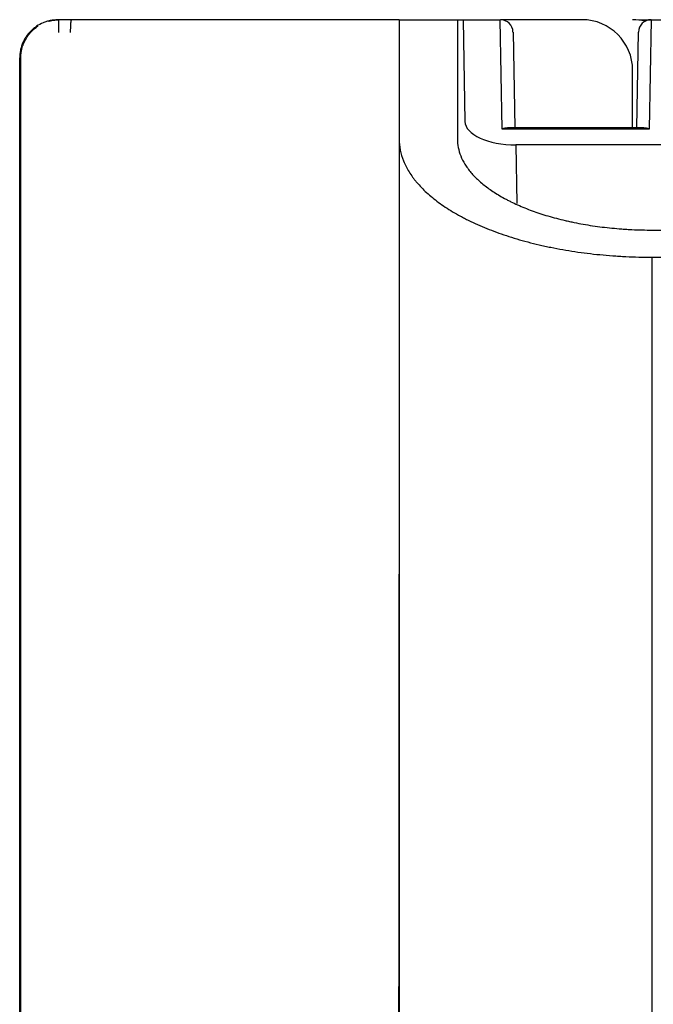
# Model space of a CAD drawing. Units: millimetres. Extents: x 15302 to 21066, y -2355 to 1756.
# Drawn here: x 16513 to 16538, y 704 to 743 of the extents above; entities that cross this region are included whole.
import ezdxf

# ---------------------------------------------------------------- set-up
doc = ezdxf.new("R2010")
doc.units = ezdxf.units.MM
doc.layers.add('LG-Product', color=3, linetype='Continuous')

msp = doc.modelspace()

# ---------------------------------------------------------------- linework, layer by layer
at = {"layer": 'LG-Product', "linetype": 'Continuous'}
for p, q in [((16514.418, 742.227), (16514.418, 742.727)), ((16527.873, 742.727), (16530.173, 742.727)), ((16527.873, 742.727), (16527.873, 738.022)), ((16529.701, 742.735), (16530.401, 742.735)), ((16529.701, 742.735), (16529.701, 742.727)), ((16530.173, 742.727), (16530.173, 738.022)), ((16530.401, 742.735), (16531.871, 742.735)), ((16530.401, 742.735), (16530.472, 738.712)), ((16531.871, 742.735), (16531.872, 742.735)), ((16531.946, 738.409), (16531.871, 742.735)), ((16535.101, 742.735), (16531.872, 742.735)), ((16537.34, 742.735), (16537.831, 742.735)), ((16537.832, 742.735), (16537.756, 738.409)), ((16537.831, 742.735), (16537.832, 742.735)), ((16537.832, 742.735), (16538.571, 742.735)), ((16532.372, 742.244), (16532.438, 738.456)), ((16537.265, 738.456), (16537.331, 742.244)), ((16512.917, 741.227), (16512.915, 741.227)), ((16537.101, 738.456), (16537.101, 740.735)), ((16537.756, 738.409), (16531.946, 738.409)), ((16537.547, 738.456), (16532.156, 738.456)), ((16532.487, 737.787), (16532.528, 735.471)), ((16549.635, 737.787), (16532.487, 737.787)), ((16537.873, 734.423), (16925.623, 734.423)), ((16537.873, 733.35), (16551.47, 733.35))]:
    msp.add_line(p, q, dxfattribs=at)
for centre, radius, start, end in [((16531.872, 742.235), 0.5, 1, 90), ((16535.101, 740.735), 2, 0, 90), ((16537.098, 740.735), 2, 75.7293, 90), ((16537.831, 742.235), 0.5, 90, 179)]:
    msp.add_arc(centre, radius, start, end, dxfattribs=at)
for centre, major_axis, ratio, start_param, end_param in [((16532.472, 738.713), (-2, 0.009), 0.462507, 0.010188, 1.58068), ((16531.946, 737.956), (0.416, 0.424), 0.637029, 0.559312, 0.995655), ((16537.756, 737.956), (-0.416, 0.424), 0.637029, 5.28753, 5.723874)]:
    msp.add_ellipse(centre, major_axis=major_axis, ratio=ratio, start_param=start_param, end_param=end_param, dxfattribs=at)
for points, degree, knots in [([(16514.373, 742.727), (16514.274, 742.727), (16514.176, 742.717), (16514.032, 742.689), (16513.985, 742.677), (16513.914, 742.656), (16513.891, 742.648), (16513.844, 742.631), (16513.821, 742.622), (16513.708, 742.575), (16513.622, 742.529), (16513.52, 742.461), (16513.5, 742.447), (16513.46, 742.418), (16513.441, 742.403), (16513.383, 742.356), (16513.347, 742.323), (16513.243, 742.219), (16513.181, 742.144), (16513.112, 742.041), (16513.099, 742.02), (16513.074, 741.978), (16513.062, 741.957), (16513.027, 741.892), (16512.985, 741.803), (16512.952, 741.711), (16512.931, 741.641), (16512.924, 741.617), (16512.912, 741.569), (16512.906, 741.545), (16512.882, 741.424), (16512.873, 741.326), (16512.873, 741.227)], 3, [0, 0, 0, 0, 0.125, 0.125, 0.1875, 0.1875, 0.21875, 0.21875, 0.25, 0.25, 0.375, 0.375, 0.40625, 0.40625, 0.4375, 0.4375, 0.5, 0.5, 0.625, 0.625, 0.65625, 0.65625, 0.6875, 0.6875, 0.75, 0.8125, 0.8125, 0.84375, 0.84375, 0.875, 0.875, 1, 1, 1, 1]), ([(16512.917, 741.227), (16512.917, 741.29), (16512.925, 741.414), (16512.948, 741.536), (16512.971, 741.627), (16512.979, 741.657), (16512.994, 741.702), (16512.999, 741.716), (16513.009, 741.746), (16513.037, 741.819), (16513.096, 741.945), (16513.162, 742.051), (16513.216, 742.127), (16513.236, 742.152), (16513.275, 742.2), (16513.296, 742.224), (16513.359, 742.292), (16513.449, 742.377), (16513.549, 742.452), (16513.601, 742.486)], 3, [0, 0, 0, 0, 0.125, 0.25, 0.25, 0.3125, 0.3125, 0.34375, 0.34375, 0.375, 0.5, 0.625, 0.625, 0.6875, 0.6875, 0.75, 0.75, 0.875, 1, 1, 1, 1]), ([(16514.024, 742.675), (16514.031, 742.676), (16514.037, 742.678), (16514.061, 742.684), (16514.079, 742.688), (16514.132, 742.7), (16514.167, 742.706), (16514.274, 742.722), (16514.346, 742.727), (16514.418, 742.727)], 3, [0, 0, 0, 0, 0.049177, 0.049177, 0.185009, 0.185009, 0.456672, 0.456672, 1, 1, 1, 1]), ([(16527.873, 742.727), (16527.873, 742.727), (16527.734, 742.727), (16527.094, 742.727), (16526.237, 742.727), (16524.971, 742.727), (16523.286, 742.727), (16520.534, 742.727), (16517.553, 742.727), (16515.266, 742.727), (16514.373, 742.727)], 3, [0, 0, 0, 0, 0.068813, 0.13746, 0.206106, 0.274752, 0.412044, 0.549337, 0.823922, 1, 1, 1, 1]), ([(16514.913, 742.727), (16514.911, 742.727), (16514.908, 742.724), (16514.904, 742.714), (16514.903, 742.71), (16514.9, 742.701), (16514.899, 742.695), (16514.895, 742.677), (16514.893, 742.661), (16514.89, 742.634), (16514.889, 742.624), (16514.886, 742.604), (16514.885, 742.593), (16514.883, 742.558), (16514.881, 742.533), (16514.879, 742.492), (16514.878, 742.478), (16514.877, 742.449), (16514.876, 742.419), (16514.875, 742.389), (16514.874, 742.357), (16514.874, 742.341), (16514.873, 742.293), (16514.873, 742.26), (16514.873, 742.227)], 3, [0, 0, 0, 0, 0.125, 0.125, 0.1875, 0.1875, 0.25, 0.25, 0.375, 0.375, 0.4375, 0.4375, 0.5, 0.5, 0.625, 0.625, 0.6875, 0.6875, 0.75, 0.8125, 0.8125, 0.875, 0.875, 1, 1, 1, 1]), ([(16527.873, 742.727), (16527.873, 738.984), (16527.872, 731.615), (16527.866, 720.658), (16527.859, 711.133), (16527.851, 703.225), (16527.849, 698.07), (16527.846, 695.399), (16527.845, 694.758)], 3, [0, 0, 0, 0, 0.244617, 0.474674, 0.685278, 0.828538, 0.958544, 1, 1, 1, 1]), ([(16512.873, 571.882), (16512.873, 573.357), (16512.873, 575.121), (16512.873, 577.733), (16512.873, 581.132), (16512.873, 587.761), (16512.873, 596.844), (16512.873, 605.958), (16512.873, 616.904), (16512.873, 628.17), (16512.873, 640.192), (16512.873, 646.036), (16512.873, 652.643), (16512.873, 658.266), (16512.873, 665.383), (16512.873, 677.085), (16512.873, 691.135), (16512.873, 701.867), (16512.873, 716.925), (16512.873, 721.229), (16512.873, 737.042), (16512.873, 741.227)], 2, [0, 0, 0, 0.044627, 0.044627, 0.109012, 0.109012, 0.237782, 0.237782, 0.366552, 0.366552, 0.495322, 0.495322, 0.559707, 0.559707, 0.624092, 0.624092, 0.752862, 0.752862, 0.881631, 0.881631, 0.946016, 1, 1, 1]), ([(16512.9, 576.792), (16512.901, 577.028), (16512.901, 577.266), (16512.901, 577.749), (16512.901, 577.993), (16512.9, 578.732), (16512.9, 579.236), (16512.9, 580.777), (16512.9, 581.846), (16512.9, 584.065), (16512.9, 585.215), (16512.9, 587.597), (16512.9, 588.828), (16512.9, 590.735), (16512.9, 591.381), (16512.9, 592.365), (16512.9, 592.696), (16512.9, 593.195), (16512.9, 593.363), (16512.9, 593.698), (16512.9, 595.211), (16512.9, 596.763), (16512.9, 599.581), (16512.9, 601.02), (16512.901, 603.957), (16512.901, 605.455), (16512.901, 608.509), (16512.901, 610.066), (16512.901, 613.238), (16512.901, 614.853), (16512.902, 618.145), (16512.902, 619.821), (16512.902, 621.956), (16512.902, 622.385), (16512.902, 623.031), (16512.903, 623.247), (16512.903, 623.679), (16512.903, 624.76), (16512.903, 625.848), (16512.903, 628.47), (16512.904, 630.234), (16512.904, 633.794), (16512.905, 635.591), (16512.905, 639.217), (16512.906, 641.047), (16512.907, 643.358), (16512.907, 643.821), (16512.907, 644.749), (16512.907, 645.215), (16512.907, 646.614), (16512.908, 647.552), (16512.908, 649.435), (16512.908, 650.38), (16512.909, 652.278), (16512.909, 653.231), (16512.909, 655.142), (16512.909, 656.101), (16512.91, 657.543), (16512.91, 658.024), (16512.91, 658.988), (16512.91, 659.47), (16512.91, 661.88), (16512.911, 663.81), (16512.911, 666.705), (16512.912, 667.67), (16512.912, 669.601), (16512.912, 670.566), (16512.913, 673.463), (16512.913, 675.395), (16512.913, 679.261), (16512.914, 681.194), (16512.914, 686.995), (16512.915, 690.864), (16512.916, 702.476), (16512.916, 710.224), (16512.917, 725.725), (16512.917, 733.477), (16512.917, 741.227)], 3, [0, 0, 0, 0, 0.007813, 0.007813, 0.015625, 0.015625, 0.03125, 0.03125, 0.0625, 0.0625, 0.09375, 0.09375, 0.125, 0.125, 0.140625, 0.140625, 0.148438, 0.148438, 0.152344, 0.152344, 0.15625, 0.1875, 0.1875, 0.21875, 0.21875, 0.25, 0.25, 0.28125, 0.28125, 0.3125, 0.3125, 0.34375, 0.34375, 0.351562, 0.351562, 0.355469, 0.355469, 0.359375, 0.375, 0.375, 0.40625, 0.40625, 0.4375, 0.4375, 0.46875, 0.46875, 0.476562, 0.476562, 0.484375, 0.484375, 0.5, 0.5, 0.515625, 0.515625, 0.53125, 0.53125, 0.546875, 0.546875, 0.554687, 0.554687, 0.5625, 0.5625, 0.59375, 0.59375, 0.609375, 0.609375, 0.625, 0.625, 0.65625, 0.65625, 0.6875, 0.6875, 0.75, 0.75, 0.875, 0.875, 1, 1, 1, 1]), ([(16527.873, 738.022), (16527.873, 735.425), (16527.873, 732.829), (16527.873, 728.936), (16527.873, 727.639), (16527.873, 725.044), (16527.873, 723.747), (16527.873, 719.857), (16527.873, 717.263), (16527.873, 712.079), (16527.873, 709.488), (16527.873, 701.717), (16527.873, 696.541), (16527.873, 686.199), (16527.873, 681.033), (16527.873, 670.715), (16527.873, 665.562), (16527.873, 659.13), (16527.873, 657.201), (16527.873, 655.273), (16527.873, 654.31), (16527.873, 653.988), (16527.873, 653.346), (16527.873, 650.458), (16527.873, 647.581), (16527.873, 642.484), (16527.873, 639.945), (16527.873, 636.151), (16527.873, 634.889), (16527.873, 632.369), (16527.873, 631.112), (16527.873, 627.347), (16527.873, 624.848), (16527.873, 621.739), (16527.873, 621.118), (16527.873, 619.878), (16527.873, 619.258), (16527.873, 617.401), (16527.873, 616.166), (16527.873, 614.932)], 3, [0, 0, 0, 0, 0.0625, 0.0625, 0.09375, 0.09375, 0.125, 0.125, 0.1875, 0.1875, 0.25, 0.25, 0.375, 0.375, 0.5, 0.5, 0.625, 0.625, 0.65625, 0.671875, 0.671875, 0.679687, 0.679687, 0.6875, 0.75, 0.75, 0.8125, 0.8125, 0.84375, 0.84375, 0.875, 0.875, 0.9375, 0.9375, 0.953125, 0.953125, 0.96875, 0.96875, 1, 1, 1, 1]), ([(16527.873, 738.022), (16527.873, 737.875), (16527.887, 737.729), (16527.946, 737.439), (16527.989, 737.295), (16528.105, 737.009), (16528.177, 736.868), (16528.307, 736.656), (16528.354, 736.586), (16528.43, 736.481), (16528.47, 736.429), (16528.525, 736.36), (16528.554, 736.325), (16528.685, 736.169), (16528.945, 735.899), (16529.259, 735.642), (16529.6, 735.391), (16529.784, 735.268), (16530.082, 735.09), (16530.184, 735.031), (16530.344, 734.945), (16530.398, 734.916), (16530.481, 734.873), (16530.508, 734.859), (16530.564, 734.831), (16530.817, 734.705), (16531.084, 734.586), (16531.581, 734.386), (16531.84, 734.291), (16532.38, 734.113), (16532.661, 734.03), (16533.101, 733.914), (16533.251, 733.877), (16533.441, 733.833), (16533.479, 733.824), (16533.556, 733.807), (16533.672, 733.781), (16533.788, 733.756), (16534.177, 733.677), (16534.495, 733.621), (16535.141, 733.524), (16535.471, 733.483), (16535.973, 733.434), (16536.143, 733.419), (16536.399, 733.4), (16536.484, 733.395), (16536.657, 733.384), (16536.743, 733.379), (16537.176, 733.358), (16537.524, 733.35), (16537.873, 733.35)], 3, [0, 0, 0, 0, 0.0625, 0.0625, 0.125, 0.125, 0.1875, 0.1875, 0.21875, 0.21875, 0.234375, 0.242188, 0.25, 0.25, 0.3125, 0.375, 0.375, 0.4375, 0.4375, 0.46875, 0.46875, 0.484375, 0.484375, 0.492188, 0.492188, 0.5, 0.5625, 0.5625, 0.625, 0.625, 0.6875, 0.6875, 0.71875, 0.71875, 0.726563, 0.726563, 0.734375, 0.75, 0.75, 0.8125, 0.8125, 0.875, 0.875, 0.90625, 0.90625, 0.921875, 0.921875, 0.9375, 0.9375, 1, 1, 1, 1]), ([(16530.173, 738.022), (16530.173, 737.909), (16530.184, 737.796), (16530.229, 737.573), (16530.262, 737.462), (16530.351, 737.242), (16530.407, 737.133), (16530.507, 736.97), (16530.543, 736.916), (16530.602, 736.835), (16530.622, 736.809), (16530.664, 736.755), (16530.686, 736.728), (16530.798, 736.595), (16530.999, 736.387), (16531.24, 736.189), (16531.503, 735.995), (16531.645, 735.901), (16531.874, 735.764), (16531.953, 735.719), (16532.075, 735.652), (16532.117, 735.63), (16532.202, 735.586), (16532.245, 735.564), (16532.463, 735.457), (16532.828, 735.294), (16533.227, 735.148), (16533.643, 735.011), (16533.86, 734.947), (16534.198, 734.858), (16534.313, 734.829), (16534.46, 734.795), (16534.489, 734.788), (16534.549, 734.775), (16534.637, 734.755), (16534.727, 734.736), (16535.027, 734.675), (16535.271, 734.632), (16535.769, 734.557), (16536.023, 734.526), (16536.41, 734.488), (16536.54, 734.477), (16536.737, 734.462), (16536.803, 734.458), (16536.936, 734.449), (16537.003, 734.446), (16537.336, 734.429), (16537.604, 734.423), (16537.873, 734.423)], 3, [0, 0, 0, 0, 0.0625, 0.0625, 0.125, 0.125, 0.1875, 0.1875, 0.21875, 0.21875, 0.234375, 0.234375, 0.25, 0.25, 0.3125, 0.375, 0.375, 0.4375, 0.4375, 0.46875, 0.46875, 0.484375, 0.484375, 0.5, 0.5, 0.5625, 0.625, 0.625, 0.6875, 0.6875, 0.71875, 0.71875, 0.726562, 0.726562, 0.734375, 0.75, 0.75, 0.8125, 0.8125, 0.875, 0.875, 0.90625, 0.90625, 0.921875, 0.921875, 0.9375, 0.9375, 1, 1, 1, 1]), ([(16537.873, 615.719), (16537.873, 616.439), (16537.873, 621.103), (16537.873, 629.77), (16537.873, 645.802), (16537.873, 666.085), (16537.873, 690.683), (16537.873, 711.288), (16537.873, 725.514), (16537.873, 731.49), (16537.873, 733.35)], 3, [0, 0, 0, 0, 0.018963, 0.122756, 0.226549, 0.434134, 0.641719, 0.849304, 0.953097, 1, 1, 1, 1])]:
    msp.add_open_spline(points, degree=degree, knots=knots, dxfattribs=at)

doc.saveas('drawing.dxf')
